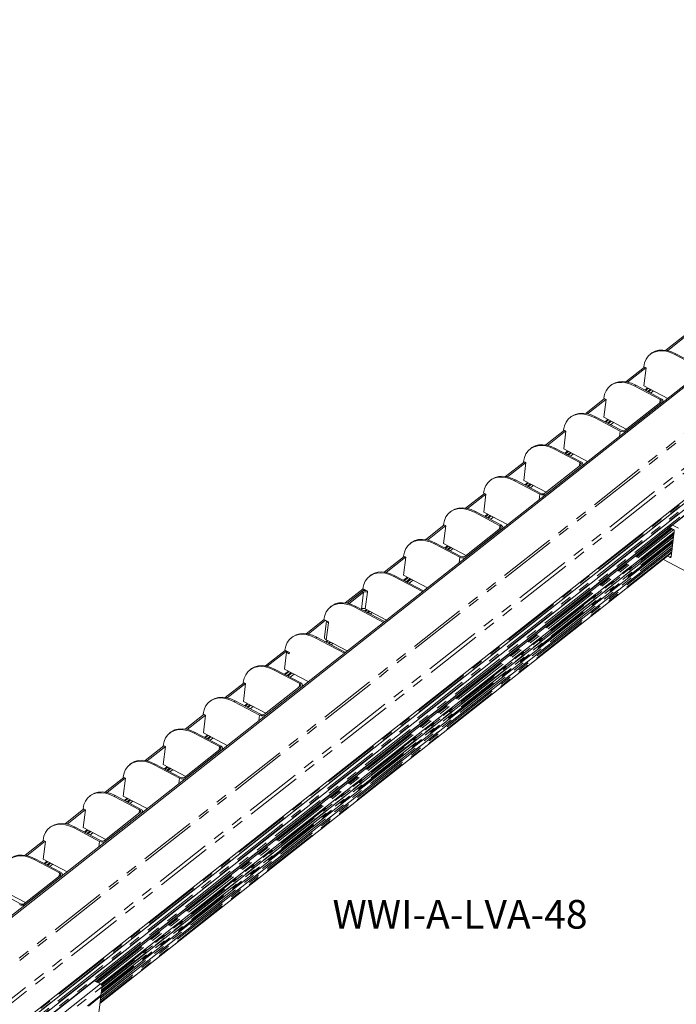
# Model space of a CAD drawing. Units: inches. Extents: x 3 to 133, y 2 to 87.
# Drawn here: x 41 to 64, y 23 to 58 of the extents above; entities that cross this region are included whole.
import ezdxf

# ---------------------------------------------------------------- set-up
doc = ezdxf.new("R2010")
doc.units = ezdxf.units.IN
doc.header["$LTSCALE"] = 8
doc.header["$MEASUREMENT"] = 0
doc.linetypes.add('PHANTOM', pattern=[0.5, 0.25, -0.05, 0.05, -0.05, 0.05, -0.05])
doc.styles.add('SLDTEXTSTYLE0', font='TXT', dxfattribs={"width": 0.75})

msp = doc.modelspace()

# ---------------------------------------------------------------- linework, layer by layer
at = {"color": 7, "linetype": 'Continuous', "lineweight": 15}
for p, q in [((81.6991, 58.6338), (25.8228, 14.6219)), ((81.7475, 58.6083), (25.8712, 14.5964)), ((81.9686, 54.8372), (26.0923, 10.8253)), ((26.0352, 10.6631), (81.7377, 54.5381)), ((25.9891, 10.4116), (81.6974, 54.2911)), ((28.0249, 11.8011), (79.5817, 52.4107)), ((64.3102, 46.6667), (63.655, 46.1506)), ((64.3586, 46.6412), (63.7198, 46.138)), ((63.1439, 46.038), (63.1089, 46.0104)), ((63.9671, 46.0034), (64.8543, 45.5354)), ((64.8893, 45.563), (64.0021, 46.0309)), ((62.9103, 45.5641), (62.2551, 45.048)), ((62.9587, 45.5386), (62.32, 45.0354)), ((62.8836, 45.5782), (62.9642, 45.5357)), ((62.8871, 44.9119), (62.9642, 45.5357)), ((61.7441, 44.9354), (61.7091, 44.9078)), ((62.5673, 44.9008), (63.4545, 44.4328)), ((63.4895, 44.4604), (62.6023, 44.9283)), ((63.7203, 44.4724), (62.8871, 44.9119)), ((62.9502, 44.7448), (63.0519, 44.825)), ((63.1481, 44.7742), (63.0464, 44.6941)), ((61.5105, 44.4615), (60.8553, 43.9454)), ((61.5589, 44.436), (60.9201, 43.9328)), ((61.4838, 44.4756), (61.5644, 44.4331)), ((61.5644, 44.4331), (61.4873, 43.8093)), ((63.4768, 44.3443), (62.2286, 43.3612)), ((62.277, 43.3357), (63.5252, 44.3188)), ((63.5515, 44.3395), (63.555, 44.3672)), ((60.3443, 43.8328), (60.3093, 43.8052)), ((61.1675, 43.7982), (62.0547, 43.3302)), ((62.0897, 43.3578), (61.2025, 43.8257)), ((61.4873, 43.8093), (62.272, 43.3954)), ((61.5504, 43.6422), (61.6521, 43.7224)), ((60.1107, 43.3589), (59.4555, 42.8428)), ((60.0839, 43.373), (60.1646, 43.3305)), ((61.7483, 43.6716), (61.6466, 43.5915)), ((60.1591, 43.3334), (59.5203, 42.8302)), ((60.0875, 42.7067), (60.1646, 43.3305)), ((58.9444, 42.7302), (58.9094, 42.7026)), ((59.7676, 42.6956), (60.6548, 42.2276)), ((60.6898, 42.2552), (59.8026, 42.7231)), ((60.9206, 42.2673), (60.0875, 42.7067)), ((60.1506, 42.5396), (60.2523, 42.6198)), ((60.3485, 42.569), (60.2468, 42.4889)), ((58.7109, 42.2563), (58.0557, 41.7402)), ((58.7593, 42.2308), (58.1205, 41.7276)), ((58.6841, 42.2704), (58.7648, 42.2279)), ((58.7648, 42.2279), (58.6877, 41.6041)), ((60.6772, 42.1391), (59.429, 41.156)), ((59.4774, 41.1305), (60.7256, 42.1136)), ((60.7519, 42.1344), (60.7553, 42.1621)), ((57.5446, 41.6276), (57.5096, 41.6)), ((59.29, 41.1526), (58.4028, 41.6206)), ((58.3678, 41.593), (59.255, 41.125)), ((58.6877, 41.6041), (59.4724, 41.1902)), ((58.7507, 41.437), (58.8525, 41.5172)), ((58.9487, 41.4664), (58.8469, 41.3863)), ((57.311, 41.1537), (56.6558, 40.6376)), ((57.3594, 41.1282), (56.7207, 40.625)), ((57.2843, 41.1678), (57.3649, 41.1253)), ((57.2878, 40.5015), (57.3649, 41.1253)), ((56.1448, 40.525), (56.1098, 40.4974)), ((56.968, 40.4904), (57.8552, 40.0224)), ((57.8902, 40.05), (57.003, 40.518)), ((58.121, 40.0621), (57.2878, 40.5015)), ((57.3509, 40.3344), (57.4526, 40.4146)), ((57.5488, 40.3638), (57.4471, 40.2837)), ((63.8344, 39.9408), (43.7264, 24.1024)), ((55.9112, 40.0511), (55.256, 39.535)), ((55.9596, 40.0256), (55.3208, 39.5224)), ((55.8845, 40.0652), (55.9651, 40.0227)), ((55.9651, 40.0227), (55.888, 39.3989)), ((57.8775, 39.934), (56.6293, 38.9508)), ((56.6777, 38.9253), (57.9259, 39.9084)), ((57.9522, 39.9292), (57.9557, 39.9569)), ((63.7106, 39.908), (63.7598, 39.882)), ((63.7917, 39.9071), (63.7959, 39.9415)), ((63.8173, 39.9498), (63.9189, 39.8962)), ((63.8835, 40.0457), (64.0992, 39.9319)), ((43.9097, 24.002), (63.9455, 39.7836)), ((43.9426, 23.8795), (63.9252, 39.6191)), ((63.8408, 38.9368), (63.9524, 39.8393)), ((43.8975, 23.5147), (63.8801, 39.2543)), ((43.9184, 23.6834), (63.9009, 39.423)), ((54.745, 39.4224), (54.71, 39.3948)), ((55.5682, 39.3878), (56.4554, 38.9198)), ((56.4904, 38.9474), (55.6032, 39.4154)), ((55.888, 39.3989), (56.6727, 38.985)), ((55.9511, 39.2319), (56.0528, 39.312)), ((56.149, 39.2612), (56.0473, 39.1811)), ((43.875, 23.3329), (63.8576, 39.0725)), ((54.5114, 38.9485), (53.8146, 38.3997)), ((54.5598, 38.923), (53.8811, 38.3884)), ((54.4846, 38.9626), (54.5653, 38.9201)), ((54.4882, 38.2963), (54.5653, 38.9201)), ((63.7179, 38.9624), (63.7982, 38.9201)), ((64.9186, 38.1329), (63.5687, 38.8449)), ((53.3263, 38.2837), (53.2913, 38.2562)), ((54.1495, 38.2491), (55.1496, 37.7216)), ((55.1846, 37.7492), (54.1845, 38.2767)), ((55.3213, 37.8569), (54.4882, 38.2963)), ((54.5163, 38.1017), (54.653, 38.2094)), ((54.7492, 38.1586), (54.6125, 38.0509)), ((53.0766, 37.8184), (52.4498, 37.3246)), ((53.125, 37.7928), (52.5162, 37.3134)), ((52.5162, 37.3134), (53.0351, 37.722)), ((52.5781, 37.2985), (53.0835, 37.6965)), ((53.066, 37.824), (53.2273, 37.7389)), ((53.2273, 37.7389), (53.2224, 37.6999)), ((55.1496, 37.7216), (55.1846, 37.7492)), ((51.9615, 37.2087), (51.9265, 37.1811)), ((52.7846, 37.1741), (53.7848, 36.6466)), ((53.8198, 36.6742), (52.8196, 37.2017)), ((53.0112, 37.1117), (53.0028, 37.1051)), ((53.1502, 37.1151), (53.8865, 36.7267)), ((53.1514, 37.0267), (53.2182, 37.0792)), ((53.3144, 37.0285), (53.2476, 36.9759)), ((51.7118, 36.7433), (51.0849, 36.2496)), ((51.7601, 36.7178), (51.1514, 36.2383)), ((51.7011, 36.7489), (51.8624, 36.6639)), ((51.7902, 36.702), (51.7199, 36.1332)), ((51.8624, 36.6639), (51.8576, 36.6249)), ((53.7848, 36.6466), (53.8198, 36.6742)), ((50.5966, 36.1337), (50.5616, 36.1061)), ((52.4549, 35.5991), (51.4548, 36.1266)), ((51.4198, 36.0991), (52.4199, 35.5716)), ((52.5217, 35.6517), (51.7853, 36.0401)), ((51.7866, 35.9516), (51.8534, 36.0042)), ((51.9496, 35.9535), (51.8828, 35.9009)), ((50.3469, 35.6683), (49.6567, 35.1247)), ((50.3953, 35.6428), (49.7215, 35.1121)), ((50.3237, 35.0161), (50.396, 35.6009)), ((50.3363, 35.6739), (50.4976, 35.5888)), ((50.396, 35.6009), (50.4276, 35.6258)), ((50.396, 35.6009), (50.4928, 35.5498)), ((50.4976, 35.5888), (50.4928, 35.5498)), ((52.4199, 35.5716), (52.4549, 35.5991)), ((49.1457, 35.012), (49.1107, 34.9844)), ((49.9689, 34.9774), (50.8561, 34.5095)), ((50.8911, 34.537), (50.0039, 35.005)), ((51.1568, 34.5767), (50.3237, 35.0161)), ((50.3518, 34.8215), (50.4885, 34.9292)), ((50.5847, 34.8784), (50.448, 34.7707)), ((48.9121, 34.5381), (48.2569, 34.0221)), ((48.9605, 34.5126), (48.3217, 34.0095)), ((48.8853, 34.5523), (48.966, 34.5097)), ((48.966, 34.5097), (48.8889, 33.8859)), ((50.8784, 34.421), (49.6302, 33.4378)), ((50.9531, 34.4162), (50.9565, 34.4439)), ((49.6786, 33.4123), (50.9268, 34.3955)), ((47.7459, 33.9094), (47.7109, 33.8819)), ((48.569, 33.8748), (49.4562, 33.4069)), ((49.4912, 33.4344), (48.604, 33.9024)), ((48.8889, 33.8859), (49.6736, 33.472)), ((48.952, 33.7189), (49.0537, 33.799)), ((49.1499, 33.7483), (49.0482, 33.6681)), ((47.5123, 33.4355), (46.8571, 32.9195)), ((47.5607, 33.41), (46.9219, 32.9069)), ((47.4855, 33.4497), (47.5662, 33.4071)), ((47.4891, 32.7833), (47.5662, 33.4071)), ((46.346, 32.8068), (46.311, 32.7793)), ((47.1692, 32.7722), (48.0564, 32.3043)), ((48.0914, 32.3318), (47.2042, 32.7998)), ((48.3222, 32.3439), (47.4891, 32.7833)), ((47.5522, 32.6163), (47.6539, 32.6964)), ((46.1125, 32.333), (45.4573, 31.8169)), ((46.0857, 32.3471), (46.1664, 32.3045)), ((47.7501, 32.6457), (47.6484, 32.5655)), ((46.1609, 32.3074), (45.5221, 31.8043)), ((46.1664, 32.3045), (46.0892, 31.6807)), ((48.0788, 32.2158), (46.8306, 31.2327)), ((46.879, 31.2071), (48.1271, 32.1903)), ((48.1535, 32.211), (48.1569, 32.2387)), ((44.9462, 31.7042), (44.9112, 31.6767)), ((45.7694, 31.6696), (46.6566, 31.2017)), ((46.6916, 31.2293), (45.8044, 31.6972)), ((46.0892, 31.6807), (46.874, 31.2668)), ((46.1523, 31.5137), (46.2541, 31.5938)), ((46.3503, 31.5431), (46.2485, 31.4629)), ((44.7126, 31.2304), (44.0574, 30.7143)), ((44.761, 31.2048), (44.1222, 30.7017)), ((44.6859, 31.2445), (44.7665, 31.2019)), ((44.6894, 30.5782), (44.7665, 31.2019)), ((43.5464, 30.6016), (43.5114, 30.5741)), ((44.3696, 30.567), (45.2568, 30.0991)), ((45.2918, 30.1267), (44.4046, 30.5946)), ((45.5225, 30.1387), (44.6894, 30.5782)), ((44.7525, 30.4111), (44.8542, 30.4912)), ((44.9504, 30.4405), (44.8487, 30.3604)), ((43.3128, 30.1278), (42.6576, 29.6117)), ((43.3612, 30.1022), (42.7224, 29.5991)), ((43.2861, 30.1419), (43.3667, 30.0993)), ((43.3667, 30.0993), (43.2896, 29.4756)), ((45.2791, 30.0106), (44.0309, 29.0275)), ((44.0793, 29.0019), (45.3275, 29.9851)), ((45.3538, 30.0058), (45.3572, 30.0335)), ((42.1466, 29.499), (42.1116, 29.4715)), ((42.9698, 29.4645), (43.857, 28.9965)), ((43.8919, 29.0241), (43.0047, 29.492)), ((43.2896, 29.4756), (44.0743, 29.0617)), ((43.3527, 29.3085), (43.4544, 29.3886)), ((43.5506, 29.3379), (43.4489, 29.2578)), ((41.913, 29.0252), (41.2578, 28.5091)), ((41.9614, 28.9996), (41.3226, 28.4965)), ((41.8862, 29.0393), (41.9669, 28.9967)), ((41.8898, 28.373), (41.9669, 28.9967)), ((41.5699, 28.3619), (42.4571, 27.8939)), ((42.4921, 27.9215), (41.6049, 28.3894)), ((42.7229, 27.9335), (41.8898, 28.373)), ((41.9529, 28.2059), (42.0546, 28.286)), ((42.1508, 28.2353), (42.0491, 28.1552)), ((42.4795, 27.8054), (41.2313, 26.8223)), ((41.2797, 26.7968), (42.5278, 27.7799)), ((42.5542, 27.8006), (42.5576, 27.8283)), ((41.0923, 26.8189), (40.2051, 27.2868)), ((40.4899, 27.2704), (41.2747, 26.8565)), ((43.676, 24.129), (43.8917, 24.0152)), ((43.9476, 23.9203), (43.9105, 23.6195)), ((43.9105, 23.6195), (43.444, 23.252)), ((43.4765, 23.2444), (43.9059, 23.5827)), ((43.9059, 23.5827), (43.8346, 23.0055)), ((43.8925, 23.6054), (43.9059, 23.5827))]:
    msp.add_line(p, q, dxfattribs=at)
at = {"color": 8, "linetype": 'PHANTOM', "lineweight": 0}
for p, q in [((81.5822, 56.8453), (25.5893, 12.7415)), ((81.6068, 56.7659), (25.6138, 12.6621)), ((82.1178, 56.0628), (26.1249, 11.959)), ((82.1571, 55.9357), (26.1641, 11.832)), ((81.679, 54.3549), (25.9951, 10.4946)), ((81.7192, 54.6018), (26.0354, 10.7415)), ((81.7448, 54.5511), (26.0366, 10.6716)), ((81.7453, 54.5542), (26.0371, 10.6747)), ((81.7046, 54.3042), (25.9964, 10.4247)), ((81.7051, 54.3073), (25.9969, 10.4278)), ((28.0064, 11.8635), (79.5629, 52.4729)), ((79.5888, 52.4237), (28.0323, 11.8144)), ((28.0325, 11.816), (79.589, 52.4253)), ((64.0021, 46.0309), (63.9671, 46.0034)), ((62.6023, 44.9283), (62.5673, 44.9008)), ((62.9244, 44.7584), (63.0261, 44.8386)), ((63.1169, 44.7907), (63.0152, 44.7106)), ((63.1478, 44.7744), (63.0461, 44.6943)), ((63.2226, 44.7349), (63.1209, 44.6548)), ((63.4545, 44.4328), (63.44, 44.3153)), ((61.2025, 43.8257), (61.1675, 43.7982)), ((61.5246, 43.6558), (61.6263, 43.736)), ((61.7171, 43.6881), (61.6153, 43.608)), ((61.748, 43.6718), (61.6463, 43.5917)), ((61.8228, 43.6323), (61.7211, 43.5522)), ((62.0314, 43.1422), (62.0547, 43.3302)), ((59.8026, 42.7231), (59.7676, 42.6956)), ((60.1247, 42.5533), (60.2265, 42.6334)), ((60.3173, 42.5855), (60.2155, 42.5054)), ((60.3482, 42.5692), (60.2464, 42.4891)), ((60.423, 42.5297), (60.3212, 42.4496)), ((60.6548, 42.2276), (60.6403, 42.1101)), ((58.4028, 41.6206), (58.3678, 41.593)), ((58.7249, 41.4507), (58.8266, 41.5308)), ((58.9174, 41.4829), (58.8157, 41.4028)), ((58.9483, 41.4666), (58.8466, 41.3865)), ((59.0231, 41.4271), (58.9214, 41.347)), ((59.2318, 40.937), (59.255, 41.125)), ((57.003, 40.518), (56.968, 40.4904)), ((57.3251, 40.3481), (57.4268, 40.4282)), ((57.5176, 40.3803), (57.4159, 40.3002)), ((57.5485, 40.364), (57.4468, 40.2839)), ((57.6233, 40.3246), (57.5216, 40.2444)), ((43.7367, 24.097), (63.8446, 39.9354)), ((43.7725, 24.0781), (63.8805, 39.9165)), ((57.8552, 40.0224), (57.8407, 39.9049)), ((63.7959, 39.9415), (63.8096, 39.9523)), ((43.8261, 24.0499), (63.932, 39.8866)), ((43.9048, 24.0056), (63.9465, 39.7918)), ((43.927, 23.9829), (63.941, 39.7473)), ((63.936, 39.7066), (43.9412, 23.9573)), ((43.9432, 23.8845), (63.9258, 39.6241)), ((43.9449, 23.8981), (63.9275, 39.6377)), ((63.8811, 39.2625), (43.8985, 23.5229)), ((63.8815, 39.2655), (43.8989, 23.5258)), ((43.8991, 23.5942), (63.8908, 39.341)), ((63.902, 39.4312), (43.9194, 23.6916)), ((63.9037, 39.4456), (43.9212, 23.706)), ((63.9092, 39.4893), (43.9266, 23.7497)), ((43.9319, 23.7928), (63.9145, 39.5325)), ((55.6032, 39.4154), (55.5682, 39.3878)), ((55.9253, 39.2455), (56.027, 39.3256)), ((56.1178, 39.2777), (56.0161, 39.1976)), ((56.1487, 39.2614), (56.047, 39.1813)), ((56.2235, 39.222), (56.1218, 39.1418)), ((63.8586, 39.0807), (43.876, 23.3411)), ((63.8628, 39.1142), (43.8802, 23.3746)), ((63.8721, 39.1898), (43.8895, 23.4501)), ((56.4321, 38.7318), (56.4554, 38.9198)), ((63.8432, 38.9555), (63.7982, 38.9201)), ((54.1845, 38.2767), (54.1495, 38.2491)), ((54.4905, 38.1153), (54.6272, 38.223)), ((54.718, 38.1751), (54.5812, 38.0674)), ((54.7489, 38.1588), (54.6121, 38.0511)), ((54.8237, 38.1194), (54.6869, 38.0117)), ((53.0835, 37.6965), (53.0112, 37.1117)), ((53.0835, 37.6965), (53.0351, 37.722)), ((53.1502, 37.1151), (53.2224, 37.6999)), ((52.8196, 37.2017), (52.7846, 37.1741)), ((53.1256, 37.0403), (53.1924, 37.0928)), ((53.2831, 37.045), (53.2164, 36.9924)), ((53.3141, 37.0287), (53.2473, 36.9761)), ((53.3889, 36.9892), (53.3221, 36.9366)), ((51.8576, 36.6249), (51.7853, 36.0401)), ((51.4548, 36.1266), (51.4198, 36.0991)), ((51.7608, 35.9653), (51.8275, 36.0178)), ((51.9183, 35.9699), (51.8516, 35.9174)), ((51.9492, 35.9536), (51.8825, 35.9011)), ((52.024, 35.9142), (51.9573, 35.8616)), ((50.0039, 35.005), (49.9689, 34.9774)), ((50.326, 34.8351), (50.4627, 34.9428)), ((50.5535, 34.8949), (50.4168, 34.7872)), ((50.5844, 34.8786), (50.4477, 34.7709)), ((50.6592, 34.8391), (50.5225, 34.7315)), ((50.8561, 34.5095), (50.8415, 34.392)), ((48.604, 33.9024), (48.569, 33.8748)), ((48.9262, 33.7325), (49.0279, 33.8126)), ((49.1187, 33.7647), (49.0169, 33.6846)), ((49.1496, 33.7484), (49.0478, 33.6683)), ((49.2244, 33.709), (49.1226, 33.6289)), ((49.433, 33.2189), (49.4562, 33.4069)), ((47.2042, 32.7998), (47.1692, 32.7722)), ((47.5263, 32.6299), (47.6281, 32.71)), ((47.7188, 32.6622), (47.6171, 32.582)), ((47.7498, 32.6458), (47.648, 32.5657)), ((47.8246, 32.6064), (47.7228, 32.5263)), ((48.0564, 32.3043), (48.0419, 32.1868)), ((45.8044, 31.6972), (45.7694, 31.6696)), ((46.1265, 31.5273), (46.2282, 31.6074)), ((46.319, 31.5596), (46.2173, 31.4794)), ((46.3499, 31.5433), (46.2482, 31.4631)), ((46.4247, 31.5038), (46.323, 31.4237)), ((46.6334, 31.0137), (46.6566, 31.2017)), ((44.4046, 30.5946), (44.3696, 30.567)), ((44.7267, 30.4247), (44.8284, 30.5048)), ((44.9192, 30.457), (44.8175, 30.3768)), ((44.9501, 30.4407), (44.8484, 30.3605)), ((45.0249, 30.4012), (44.9232, 30.3211)), ((45.2568, 30.0991), (45.2422, 29.9816)), ((43.0047, 29.492), (42.9698, 29.4645)), ((43.3269, 29.3221), (43.4286, 29.4023)), ((43.5194, 29.3544), (43.4176, 29.2742)), ((43.5503, 29.3381), (43.4486, 29.2579)), ((43.6251, 29.2986), (43.5234, 29.2185)), ((43.8337, 28.8085), (43.857, 28.9965)), ((41.6049, 28.3894), (41.5699, 28.3619)), ((41.927, 28.2195), (42.0288, 28.2997)), ((42.1195, 28.2518), (42.0178, 28.1716)), ((42.1505, 28.2355), (42.0487, 28.1553)), ((42.2253, 28.196), (42.1235, 28.1159)), ((42.4571, 27.8939), (42.4426, 27.7764)), ((43.8917, 24.0152), (41.1362, 21.8448)), ((41.1921, 21.7499), (43.9476, 23.9203))]:
    msp.add_line(p, q, dxfattribs=at)
at = {"color": 7, "linetype": 'Continuous', "lineweight": 15, "flags": 128}
for points in [[(63.9671, 46.0034), (63.8143, 46.0717), (63.6624, 46.1153), (63.5151, 46.1331), (63.3761, 46.1247), (63.2489, 46.0903), (63.1364, 46.0307), (63.0416, 45.9473), (62.9667, 45.8423), (62.9136, 45.7183), (62.8836, 45.5782)], [(63.1439, 46.038), (63.1714, 46.0582), (63.2838, 46.1179), (63.4111, 46.1523), (63.5501, 46.1607), (63.6974, 46.1429), (63.8493, 46.0993), (64.0021, 46.0309)], [(62.5673, 44.9008), (62.4145, 44.9691), (62.2625, 45.0127), (62.1153, 45.0306), (61.9763, 45.0221), (61.849, 44.9877), (61.7366, 44.9281), (61.6418, 44.8447), (61.5669, 44.7398), (61.5138, 44.6157), (61.4838, 44.4756)], [(61.7441, 44.9354), (61.7716, 44.9556), (61.884, 45.0153), (62.0113, 45.0497), (62.1503, 45.0581), (62.2975, 45.0403), (62.4495, 44.9967), (62.6023, 44.9283)], [(63.4545, 44.4328), (63.4691, 44.4236), (63.4809, 44.413), (63.4895, 44.4014), (63.4944, 44.3893), (63.4956, 44.377), (63.493, 44.3652), (63.4866, 44.3541), (63.4768, 44.3443)], [(63.5252, 44.3188), (63.5409, 44.3345), (63.5511, 44.3521), (63.5553, 44.3711), (63.5534, 44.3907), (63.5454, 44.4102), (63.5318, 44.4287), (63.5129, 44.4457), (63.4895, 44.4604)], [(61.1675, 43.7982), (61.0146, 43.8665), (60.8627, 43.9101), (60.7155, 43.928), (60.5765, 43.9195), (60.4492, 43.8851), (60.3368, 43.8255), (60.2419, 43.7422), (60.1671, 43.6372), (60.1139, 43.5131), (60.0839, 43.373)], [(60.3443, 43.8328), (60.3718, 43.853), (60.4842, 43.9127), (60.6115, 43.9471), (60.7505, 43.9555), (60.8977, 43.9377), (61.0496, 43.8941), (61.2025, 43.8257)], [(59.7676, 42.6956), (59.6148, 42.7639), (59.4629, 42.8075), (59.3156, 42.8254), (59.1767, 42.8169), (59.0494, 42.7825), (58.9369, 42.7229), (58.8421, 42.6396), (58.7672, 42.5346), (58.7141, 42.4105), (58.6841, 42.2704)], [(58.9444, 42.7302), (58.9719, 42.7505), (59.0844, 42.8101), (59.2117, 42.8445), (59.3506, 42.8529), (59.4979, 42.8351), (59.6498, 42.7915), (59.8026, 42.7231)], [(60.6548, 42.2276), (60.6695, 42.2184), (60.6813, 42.2079), (60.6898, 42.1963), (60.6948, 42.1841), (60.696, 42.1718), (60.6933, 42.16), (60.687, 42.1489), (60.6772, 42.1391)], [(60.7256, 42.1136), (60.7413, 42.1293), (60.7514, 42.1469), (60.7557, 42.1659), (60.7538, 42.1855), (60.7458, 42.205), (60.7321, 42.2236), (60.7132, 42.2405), (60.6898, 42.2552)], [(58.3678, 41.593), (58.215, 41.6613), (58.0631, 41.7049), (57.9158, 41.7228), (57.7768, 41.7144), (57.6496, 41.6799), (57.5371, 41.6203), (57.4423, 41.537), (57.3674, 41.432), (57.3143, 41.3079), (57.2843, 41.1678)], [(57.5446, 41.6276), (57.5721, 41.6479), (57.6846, 41.7075), (57.8118, 41.7419), (57.9508, 41.7503), (58.0981, 41.7325), (58.25, 41.6889), (58.4028, 41.6206)], [(56.968, 40.4904), (56.8152, 40.5587), (56.6632, 40.6024), (56.516, 40.6202), (56.377, 40.6118), (56.2497, 40.5773), (56.1373, 40.5177), (56.0425, 40.4344), (55.9676, 40.3294), (55.9145, 40.2053), (55.8845, 40.0652)], [(56.1448, 40.525), (56.1723, 40.5453), (56.2847, 40.6049), (56.412, 40.6393), (56.551, 40.6477), (56.6982, 40.6299), (56.8502, 40.5863), (57.003, 40.518)], [(57.8552, 40.0224), (57.8698, 40.0133), (57.8816, 40.0027), (57.8902, 39.9911), (57.8951, 39.9789), (57.8963, 39.9667), (57.8937, 39.9548), (57.8873, 39.9437), (57.8775, 39.934)], [(57.9259, 39.9084), (57.9416, 39.9241), (57.9518, 39.9417), (57.956, 39.9607), (57.9541, 39.9803), (57.9462, 39.9998), (57.9325, 40.0184), (57.9136, 40.0353), (57.8902, 40.05)], [(55.5682, 39.3878), (55.4153, 39.4561), (55.2634, 39.4998), (55.1162, 39.5176), (54.9772, 39.5092), (54.8499, 39.4747), (54.7375, 39.4151), (54.6426, 39.3318), (54.5678, 39.2268), (54.5147, 39.1027), (54.4846, 38.9626)], [(54.745, 39.4224), (54.7725, 39.4427), (54.8849, 39.5023), (55.0122, 39.5367), (55.1512, 39.5451), (55.2984, 39.5273), (55.4503, 39.4837), (55.6032, 39.4154)], [(54.1495, 38.2491), (53.9966, 38.3175), (53.8447, 38.3611), (53.6975, 38.3789), (53.5585, 38.3705), (53.4312, 38.3361), (53.3188, 38.2764), (53.224, 38.1931), (53.1491, 38.0881), (53.096, 37.9641), (53.066, 37.824)], [(53.3263, 38.2837), (53.3538, 38.304), (53.4662, 38.3636), (53.5935, 38.3981), (53.7325, 38.4065), (53.8797, 38.3887), (54.0316, 38.345), (54.1845, 38.2767)], [(52.7846, 37.1741), (52.6318, 37.2424), (52.4799, 37.2861), (52.3326, 37.3039), (52.1937, 37.2955), (52.0664, 37.261), (51.954, 37.2014), (51.8591, 37.1181), (51.7842, 37.0131), (51.7311, 36.889), (51.7011, 36.7489)], [(51.9615, 37.2087), (51.989, 37.229), (52.1014, 37.2886), (52.2287, 37.323), (52.3676, 37.3314), (52.5149, 37.3136), (52.6668, 37.27), (52.8196, 37.2017)], [(51.4198, 36.0991), (51.267, 36.1674), (51.1151, 36.211), (50.9678, 36.2289), (50.8288, 36.2204), (50.7016, 36.186), (50.5891, 36.1264), (50.4943, 36.043), (50.4194, 35.9381), (50.3663, 35.814), (50.3363, 35.6739)], [(50.5966, 36.1337), (50.6241, 36.1539), (50.7366, 36.2136), (50.8638, 36.248), (51.0028, 36.2564), (51.1501, 36.2386), (51.302, 36.195), (51.4548, 36.1266)], [(49.9689, 34.9774), (49.816, 35.0458), (49.6641, 35.0894), (49.5169, 35.1072), (49.3779, 35.0988), (49.2506, 35.0643), (49.1382, 35.0047), (49.0433, 34.9214), (48.9685, 34.8164), (48.9154, 34.6923), (48.8853, 34.5523)], [(49.1457, 35.012), (49.1732, 35.0323), (49.2856, 35.0919), (49.4129, 35.1264), (49.5519, 35.1348), (49.6991, 35.1169), (49.851, 35.0733), (50.0039, 35.005)], [(50.8561, 34.5095), (50.8707, 34.5003), (50.8825, 34.4897), (50.8911, 34.4781), (50.896, 34.4659), (50.8972, 34.4537), (50.8946, 34.4418), (50.8882, 34.4308), (50.8784, 34.421)], [(50.9268, 34.3955), (50.9425, 34.4111), (50.9527, 34.4288), (50.9569, 34.4478), (50.955, 34.4674), (50.947, 34.4868), (50.9333, 34.5054), (50.9144, 34.5223), (50.8911, 34.537)], [(48.569, 33.8748), (48.4162, 33.9432), (48.2643, 33.9868), (48.117, 34.0046), (47.9781, 33.9962), (47.8508, 33.9618), (47.7384, 33.9021), (47.6435, 33.8188), (47.5686, 33.7138), (47.5155, 33.5897), (47.4855, 33.4497)], [(47.7459, 33.9094), (47.7734, 33.9297), (47.8858, 33.9893), (48.0131, 34.0238), (48.152, 34.0322), (48.2993, 34.0144), (48.4512, 33.9707), (48.604, 33.9024)], [(47.1692, 32.7722), (47.0164, 32.8406), (46.8645, 32.8842), (46.7172, 32.902), (46.5782, 32.8936), (46.451, 32.8592), (46.3385, 32.7995), (46.2437, 32.7162), (46.1688, 32.6112), (46.1157, 32.4872), (46.0857, 32.3471)], [(46.346, 32.8068), (46.3735, 32.8271), (46.486, 32.8867), (46.6132, 32.9212), (46.7522, 32.9296), (46.8995, 32.9118), (47.0514, 32.8681), (47.2042, 32.7998)], [(48.0564, 32.3043), (48.071, 32.2951), (48.0828, 32.2845), (48.0914, 32.2729), (48.0964, 32.2607), (48.0976, 32.2485), (48.0949, 32.2366), (48.0886, 32.2256), (48.0788, 32.2158)], [(48.1271, 32.1903), (48.1429, 32.2059), (48.153, 32.2236), (48.1572, 32.2426), (48.1553, 32.2622), (48.1474, 32.2816), (48.1337, 32.3002), (48.1148, 32.3172), (48.0914, 32.3318)], [(45.7694, 31.6696), (45.6166, 31.738), (45.4647, 31.7816), (45.3174, 31.7994), (45.1784, 31.791), (45.0511, 31.7566), (44.9387, 31.6969), (44.8439, 31.6136), (44.769, 31.5086), (44.7159, 31.3846), (44.6859, 31.2445)], [(44.9462, 31.7042), (44.9737, 31.7245), (45.0861, 31.7841), (45.2134, 31.8186), (45.3524, 31.827), (45.4996, 31.8092), (45.6516, 31.7655), (45.8044, 31.6972)], [(44.3696, 30.567), (44.2167, 30.6354), (44.0648, 30.679), (43.9176, 30.6968), (43.7786, 30.6884), (43.6513, 30.654), (43.5389, 30.5944), (43.4441, 30.511), (43.3692, 30.406), (43.3161, 30.282), (43.2861, 30.1419)], [(43.5464, 30.6016), (43.5739, 30.6219), (43.6863, 30.6815), (43.8136, 30.716), (43.9526, 30.7244), (44.0998, 30.7066), (44.2517, 30.663), (44.4046, 30.5946)], [(45.2568, 30.0991), (45.2714, 30.0899), (45.2832, 30.0793), (45.2918, 30.0677), (45.2967, 30.0556), (45.2979, 30.0433), (45.2953, 30.0314), (45.2889, 30.0204), (45.2791, 30.0106)], [(45.3275, 29.9851), (45.3432, 30.0007), (45.3534, 30.0184), (45.3576, 30.0374), (45.3557, 30.057), (45.3477, 30.0765), (45.3341, 30.095), (45.3152, 30.112), (45.2918, 30.1267)], [(42.9698, 29.4645), (42.8169, 29.5328), (42.665, 29.5764), (42.5177, 29.5942), (42.3788, 29.5858), (42.2515, 29.5514), (42.1391, 29.4918), (42.0442, 29.4084), (41.9693, 29.3034), (41.9162, 29.1794), (41.8862, 29.0393)], [(42.1466, 29.499), (42.1741, 29.5193), (42.2865, 29.5789), (42.4138, 29.6134), (42.5527, 29.6218), (42.7, 29.604), (42.8519, 29.5604), (43.0047, 29.492)], [(41.5699, 28.3619), (41.4171, 28.4302), (41.2652, 28.4738), (41.1179, 28.4916), (40.9789, 28.4832), (40.8517, 28.4488), (40.7392, 28.3892), (40.6444, 28.3058), (40.5695, 28.2008), (40.5164, 28.0768), (40.4864, 27.9367)], [(40.7467, 28.3964), (40.7742, 28.4167), (40.8867, 28.4763), (41.0139, 28.5108), (41.1529, 28.5192), (41.3002, 28.5014), (41.4521, 28.4578), (41.6049, 28.3894)], [(42.4571, 27.8939), (42.4717, 27.8847), (42.4836, 27.8741), (42.4921, 27.8625), (42.4971, 27.8504), (42.4983, 27.8381), (42.4956, 27.8262), (42.4893, 27.8152), (42.4795, 27.8054)], [(42.5278, 27.7799), (42.5436, 27.7955), (42.5537, 27.8132), (42.5579, 27.8322), (42.556, 27.8518), (42.5481, 27.8713), (42.5344, 27.8898), (42.5155, 27.9068), (42.4921, 27.9215)]]:
    msp.add_lwpolyline(points, dxfattribs=at)
at = {"color": 7, "linetype": 'Continuous', "lineweight": 15}
for centre, radius, start, end in [((62.1562, 43.4786), 0.138, 241.14408, 301.6589), ((62.1612, 43.5235), 0.2207, 241.14408, 301.6589), ((59.3615, 41.3184), 0.2207, 241.14408, 301.6589), ((59.3566, 41.2734), 0.138, 241.14408, 301.6589), ((56.5619, 39.1132), 0.2207, 241.14408, 301.6589), ((56.5569, 39.0682), 0.138, 241.14408, 301.6589), ((53.1484, 37.5468), 0.2086, 70.10063, 122.89788), ((53.1559, 37.5791), 0.138, 61.14408, 121.6589), ((53.0836, 36.9943), 0.138, 61.14408, 121.6589), ((51.9012, 36.7283), 0.1122, 194.17484, 247.13236), ((51.819, 36.1333), 0.0991, 180.06139, 250.14893), ((49.5628, 33.6002), 0.2207, 241.14408, 301.6589), ((49.5578, 33.5553), 0.138, 241.14408, 301.6589), ((46.7631, 31.395), 0.2207, 241.14408, 301.6589), ((46.7582, 31.3501), 0.138, 241.14408, 301.6589), ((43.9635, 29.1898), 0.2207, 241.14408, 301.6589), ((43.9585, 29.1449), 0.138, 241.14408, 301.6589), ((41.1638, 26.9846), 0.2207, 241.14408, 301.6589), ((41.1589, 26.9397), 0.138, 241.14408, 301.6589)]:
    msp.add_arc(centre, radius, start, end, dxfattribs=at)
for points in [[(63.7959, 39.9415), (63.7965, 39.9437), (63.7977, 39.9483), (63.8028, 39.952), (63.8097, 39.953), (63.8147, 39.9509), (63.8173, 39.9498)], [(63.9189, 39.8962), (63.9238, 39.8931), (63.9336, 39.8867), (63.9452, 39.8715), (63.9525, 39.8547), (63.9524, 39.8444), (63.9524, 39.8393)], [(63.8408, 38.9368), (63.8397, 38.9323), (63.8373, 38.9232), (63.827, 38.9157), (63.8134, 38.9138), (63.8032, 38.918), (63.7982, 38.9201)], [(43.9476, 23.9203), (43.9477, 23.9289), (43.9478, 23.946), (43.9356, 23.974), (43.9164, 23.9993), (43.8999, 24.0099), (43.8917, 24.0152)]]:
    msp.add_open_spline(points, degree=3, dxfattribs=at)

# ---------------------------------------------------------------- texts
at = {"color": 7, "linetype": 'Continuous', "lineweight": 0, "insert": (52.0034, 26.9489), "char_height": 1, "attachment_point": 1, "style": 'SLDTEXTSTYLE0'}
msp.add_mtext('WWI-A-LVA-48', dxfattribs=at)

doc.saveas('drawing.dxf')
